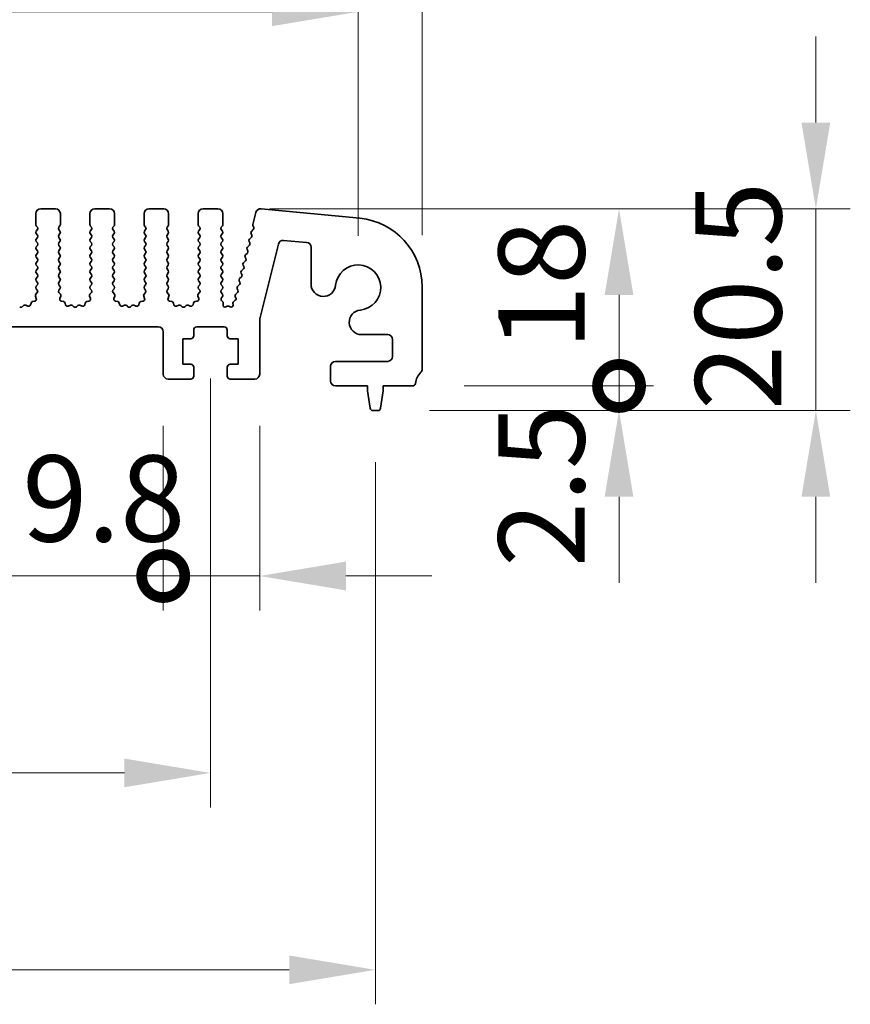
# Model space of a CAD drawing. Units: millimetres. Extents: x 51 to 7334, y 27 to 1433.
# Drawn here: x 4080 to 4164, y 444 to 544 of the extents above; entities that cross this region are included whole.
import ezdxf

# ---------------------------------------------------------------- set-up
doc = ezdxf.new("R2010")
doc.units = ezdxf.units.MM
doc.header["$LTSCALE"] = 3.5
doc.layers.get('Defpoints').update_dxf_attribs({"lineweight": 25})
doc.layers.add('Dimension (ISO)', color=7, linetype='Continuous', lineweight=18)
doc.layers.add('Visible (ISO)', color=7, linetype='Continuous', lineweight=35)
doc.styles.add('Note Text (TK)', font='MS PGothic.ttf')
doc.dimstyles.new('Default - Method 1b (TK)', dxfattribs={"dimscale": 3.5, "dimtxt": 2.5, "dimasz": 2.5, "dimexe": 1, "dimexo": 1.5, "dimgap": 1, "dimtad": 1, "dimtoh": 1, "dimrnd": 1e-08, "dimdsep": 46, "dimtxsty": 'Note Text (TK)', "dimcen": 0.09, "dimdle": 5, "dimclrd": 100, "dimclre": 100, "dimclrt": 7, "dimadec": 1, "dimazin": 1, "dimtfac": 1, "dimtmove": 0, "dimatfit": 3, "dimfxl": 1, "dimtolj": 1, "dimlwd": -1, "dimlwe": -1, "dimarcsym": 0})

# ---------------------------------------------------------------- blocks, each defined once
blk = doc.blocks.new('*D14')
at = {"layer": 'Defpoints', "color": 0}
for p in [(4114.258, 545.087), (3842.258, 517.087), (4114.258, 517.087)]:
    blk.add_point(p, dxfattribs=at)
at = {"layer": 'Dimension (ISO)', "color": 100}
for p, q in [((3842.258, 522.337), (3842.258, 548.587)), ((4114.258, 522.337), (4114.258, 548.587)), ((3851.008, 545.087), (4105.508, 545.087))]:
    blk.add_line(p, q, dxfattribs=at)
for points in [[(3851.008, 546.545), (3851.008, 543.629), (3842.258, 545.087)], [(4105.508, 546.545), (4105.508, 543.629), (4114.258, 545.087)]]:
    blk.add_solid(points, dxfattribs=at)
at = {"layer": 'Dimension (ISO)', "color": 7, "insert": (3969.359, 552.962), "char_height": 8.75, "attachment_point": 4, "style": 'Note Text (TK)'}
blk.add_mtext('\\A1;272', dxfattribs=at)
blk = doc.blocks.new('*D15')
at = {"layer": 'Defpoints', "color": 0}
for p in [(4120.758, 565.087), (3835.758, 517.148), (4120.758, 517.148)]:
    blk.add_point(p, dxfattribs=at)
at = {"layer": 'Dimension (ISO)', "color": 100}
for p, q in [((3835.758, 522.398), (3835.758, 568.587)), ((4120.758, 522.398), (4120.758, 568.587)), ((3844.508, 565.087), (4112.008, 565.087))]:
    blk.add_line(p, q, dxfattribs=at)
for points in [[(3844.508, 566.545), (3844.508, 563.629), (3835.758, 565.087)], [(4112.008, 566.545), (4112.008, 563.629), (4120.758, 565.087)]]:
    blk.add_solid(points, dxfattribs=at)
at = {"layer": 'Dimension (ISO)', "color": 7, "insert": (3969.359, 572.962), "char_height": 8.75, "attachment_point": 4, "style": 'Note Text (TK)'}
blk.add_mtext('\\A1;285', dxfattribs=at)
blk = doc.blocks.new('_DotSmall')
at = {"color": 0, "linetype": 'ByBlock', "const_width": 0.5}
blk.add_lwpolyline([(-0.0625, 0, 1), (0.0625, 0, 1)], format="xyb", close=True, dxfattribs=at)
blk = doc.blocks.new('*D16')
at = {"layer": 'Defpoints', "color": 0}
for p in [(4119.777, 507.087), (4140.762, 507.087), (4116.249, 504.587)]:
    blk.add_point(p, dxfattribs=at)
at = {"layer": 'Dimension (ISO)', "color": 100}
for p, q in [((4140.762, 507.087), (4140.762, 515.837)), ((4125.027, 507.087), (4144.262, 507.087)), ((4140.762, 504.587), (4140.762, 507.087)), ((4121.499, 504.587), (4144.262, 504.587)), ((4140.762, 495.837), (4140.762, 487.087))]:
    blk.add_line(p, q, dxfattribs=at)
blk.add_solid([(4139.304, 495.837), (4142.221, 495.837), (4140.762, 504.587)], dxfattribs=at)
at = {"layer": 'Dimension (ISO)', "color": 100, "xscale": 8.75, "yscale": 8.75, "zscale": 8.75, "rotation": 270}
blk.add_blockref('_DotSmall', (4140.762, 507.087), dxfattribs=at)
at = {"layer": 'Dimension (ISO)', "color": 7, "insert": (4132.883, 488.692), "char_height": 8.75, "attachment_point": 4, "rotation": 90, "style": 'Note Text (TK)'}
blk.add_mtext('\\A1;2.5', dxfattribs=at)
blk = doc.blocks.new('*D17')
at = {"layer": 'Defpoints', "color": 0}
for p in [(4100.008, 525.087), (4140.762, 525.087), (4119.777, 507.087)]:
    blk.add_point(p, dxfattribs=at)
at = {"layer": 'Dimension (ISO)', "color": 100}
for p, q in [((4105.258, 525.087), (4144.262, 525.087)), ((4140.762, 507.087), (4140.762, 516.337)), ((4125.027, 507.087), (4144.262, 507.087))]:
    blk.add_line(p, q, dxfattribs=at)
blk.add_solid([(4139.304, 516.337), (4142.221, 516.337), (4140.762, 525.087)], dxfattribs=at)
at = {"layer": 'Dimension (ISO)', "color": 100, "xscale": 8.75, "yscale": 8.75, "zscale": 8.75, "rotation": 270}
blk.add_blockref('_DotSmall', (4140.762, 507.087), dxfattribs=at)
at = {"layer": 'Dimension (ISO)', "color": 7, "insert": (4132.887, 510.723), "char_height": 8.75, "attachment_point": 4, "rotation": 90, "style": 'Note Text (TK)'}
blk.add_mtext('\\A1;18', dxfattribs=at)
blk = doc.blocks.new('*D18')
at = {"layer": 'Defpoints', "color": 0}
for p in [(4100.008, 525.087), (4116.249, 504.587), (4160.758, 504.587)]:
    blk.add_point(p, dxfattribs=at)
at = {"layer": 'Dimension (ISO)', "color": 100}
for p, q in [((4160.758, 533.837), (4160.758, 542.587)), ((4105.258, 525.087), (4164.258, 525.087)), ((4160.758, 525.087), (4160.758, 504.587)), ((4121.499, 504.587), (4164.258, 504.587)), ((4160.758, 495.837), (4160.758, 487.087))]:
    blk.add_line(p, q, dxfattribs=at)
for points in [[(4159.3, 533.837), (4162.216, 533.837), (4160.758, 525.087)], [(4159.3, 495.837), (4162.216, 495.837), (4160.758, 504.587)]]:
    blk.add_solid(points, dxfattribs=at)
at = {"layer": 'Dimension (ISO)', "color": 7, "insert": (4152.883, 504.645), "char_height": 8.75, "attachment_point": 4, "rotation": 90, "style": 'Note Text (TK)'}
blk.add_mtext('\\A1;20.5', dxfattribs=at)
blk = doc.blocks.new('*D20')
at = {"layer": 'Defpoints', "color": 0}
for p in [(3862.058, 508.287), (4094.458, 508.287), (4094.458, 487.787)]:
    blk.add_point(p, dxfattribs=at)
at = {"layer": 'Dimension (ISO)', "color": 100}
for p, q in [((3862.058, 503.037), (3862.058, 484.287)), ((4094.458, 503.037), (4094.458, 484.287)), ((3862.058, 487.787), (4094.458, 487.787))]:
    blk.add_line(p, q, dxfattribs=at)
at = {"layer": 'Dimension (ISO)', "color": 100, "xscale": 8.75, "yscale": 8.75, "zscale": 8.75, "rotation": 180}
blk.add_blockref('_DotSmall', (3862.058, 487.787), dxfattribs=at)
at = {"layer": 'Dimension (ISO)', "color": 100, "xscale": 8.75, "yscale": 8.75, "zscale": 8.75}
blk.add_blockref('_DotSmall', (4094.458, 487.787), dxfattribs=at)
at = {"layer": 'Dimension (ISO)', "color": 7, "insert": (3964.79, 495.662), "char_height": 8.75, "attachment_point": 4, "style": 'Note Text (TK)'}
blk.add_mtext('\\A1;232.4', dxfattribs=at)
blk = doc.blocks.new('*D21')
at = {"layer": 'Defpoints', "color": 0}
for p in [(4094.458, 508.287), (4104.258, 508.287), (4104.258, 487.787)]:
    blk.add_point(p, dxfattribs=at)
at = {"layer": 'Dimension (ISO)', "color": 100}
for p, q in [((4094.458, 503.037), (4094.458, 484.287)), ((4104.258, 503.037), (4104.258, 484.287)), ((4094.458, 487.787), (4085.708, 487.787)), ((4094.458, 487.787), (4104.258, 487.787)), ((4113.008, 487.787), (4121.758, 487.787))]:
    blk.add_line(p, q, dxfattribs=at)
blk.add_solid([(4113.008, 489.245), (4113.008, 486.329), (4104.258, 487.787)], dxfattribs=at)
at = {"layer": 'Dimension (ISO)', "color": 100, "xscale": 8.75, "yscale": 8.75, "zscale": 8.75}
blk.add_blockref('_DotSmall', (4094.458, 487.787), dxfattribs=at)
at = {"layer": 'Dimension (ISO)', "color": 7, "insert": (4080.136, 495.662), "char_height": 8.75, "attachment_point": 4, "style": 'Note Text (TK)'}
blk.add_mtext('\\A1;9.8', dxfattribs=at)
blk = doc.blocks.new('*D22')
at = {"layer": 'Defpoints', "color": 0}
for p in [(3857.258, 513.087), (4099.258, 513.087), (4099.258, 467.787)]:
    blk.add_point(p, dxfattribs=at)
at = {"layer": 'Dimension (ISO)', "color": 100}
for p, q in [((3857.258, 507.837), (3857.258, 464.287)), ((4099.258, 507.837), (4099.258, 464.287)), ((3866.008, 467.787), (4090.508, 467.787))]:
    blk.add_line(p, q, dxfattribs=at)
for points in [[(3866.008, 469.245), (3866.008, 466.329), (3857.258, 467.787)], [(4090.508, 469.245), (4090.508, 466.329), (4099.258, 467.787)]]:
    blk.add_solid(points, dxfattribs=at)
at = {"layer": 'Dimension (ISO)', "color": 7, "insert": (3969.359, 475.662), "char_height": 8.75, "attachment_point": 4, "style": 'Note Text (TK)'}
blk.add_mtext('\\A1;242', dxfattribs=at)
blk = doc.blocks.new('*D23')
at = {"layer": 'Defpoints', "color": 0}
for p in [(3840.508, 504.587), (4116.008, 504.587), (4116.008, 447.787)]:
    blk.add_point(p, dxfattribs=at)
at = {"layer": 'Dimension (ISO)', "color": 100}
for p, q in [((3840.508, 499.337), (3840.508, 444.287)), ((4116.008, 499.337), (4116.008, 444.287)), ((3849.258, 447.787), (4107.258, 447.787))]:
    blk.add_line(p, q, dxfattribs=at)
for points in [[(3849.258, 449.245), (3849.258, 446.329), (3840.508, 447.787)], [(4107.258, 449.245), (4107.258, 446.329), (4116.008, 447.787)]]:
    blk.add_solid(points, dxfattribs=at)
at = {"layer": 'Dimension (ISO)', "color": 7, "insert": (3964.884, 455.662), "char_height": 8.75, "attachment_point": 4, "style": 'Note Text (TK)'}
blk.add_mtext('\\A1;275.5', dxfattribs=at)

msp = doc.modelspace()

# ---------------------------------------------------------------- linework, layer by layer
at = {"layer": 'Visible (ISO)'}
for p, q in [((4083.5078, 525.0869), (4082.0078, 525.0869)), ((4089.0078, 525.0869), (4087.5078, 525.0869)), ((4094.5078, 525.0869), (4093.0078, 525.0869)), ((4100.0078, 525.0869), (4098.5078, 525.0869)), ((4114.4288, 524.1161), (4104.3909, 525.0827)), ((4081.5078, 524.5869), (4081.5078, 523.4869)), ((4084.0078, 523.4869), (4084.0078, 524.5869)), ((4087.0078, 524.5869), (4087.0078, 523.4869)), ((4089.5078, 523.4869), (4089.5078, 524.5869)), ((4092.5078, 524.5869), (4092.5078, 523.4869)), ((4095.0078, 523.4869), (4095.0078, 524.5869)), ((4098.0078, 524.5869), (4098.0078, 523.4869)), ((4100.5078, 523.4869), (4100.5078, 524.5869)), ((4103.8627, 524.707), (4103.5595, 523.4941)), ((4081.5478, 523.3669), (4081.6678, 523.2069)), ((4083.8478, 523.2069), (4083.9678, 523.3669)), ((4087.0478, 523.3669), (4087.1678, 523.2069)), ((4089.3478, 523.2069), (4089.4678, 523.3669)), ((4092.5478, 523.3669), (4092.6678, 523.2069)), ((4094.8478, 523.2069), (4094.9678, 523.3669)), ((4098.0478, 523.3669), (4098.1678, 523.2069)), ((4100.3478, 523.2069), (4100.4678, 523.3669)), ((4103.5763, 523.3528), (4103.6464, 523.2187)), ((4081.6678, 522.9669), (4081.5478, 522.8069)), ((4081.5478, 522.5669), (4081.6678, 522.4069)), ((4081.6678, 522.1669), (4081.5478, 522.0069)), ((4083.9678, 522.8069), (4083.8478, 522.9669)), ((4083.8478, 522.4069), (4083.9678, 522.5669)), ((4083.9678, 522.0069), (4083.8478, 522.1669)), ((4087.1678, 522.9669), (4087.0478, 522.8069)), ((4087.0478, 522.5669), (4087.1678, 522.4069)), ((4087.1678, 522.1669), (4087.0478, 522.0069)), ((4089.4678, 522.8069), (4089.3478, 522.9669)), ((4089.3478, 522.4069), (4089.4678, 522.5669)), ((4089.4678, 522.0069), (4089.3478, 522.1669)), ((4092.6678, 522.9669), (4092.5478, 522.8069)), ((4092.5478, 522.5669), (4092.6678, 522.4069)), ((4092.6678, 522.1669), (4092.5478, 522.0069)), ((4094.9678, 522.8069), (4094.8478, 522.9669)), ((4094.8478, 522.4069), (4094.9678, 522.5669)), ((4094.9678, 522.0069), (4094.8478, 522.1669)), ((4098.1678, 522.9669), (4098.0478, 522.8069)), ((4098.0478, 522.5669), (4098.1678, 522.4069)), ((4098.1678, 522.1669), (4098.0478, 522.0069)), ((4100.4678, 522.8069), (4100.3478, 522.9669)), ((4100.3478, 522.4069), (4100.4678, 522.5669)), ((4100.4678, 522.0069), (4100.3478, 522.1669)), ((4103.409, 522.183), (4103.2125, 521.9909)), ((4103.375, 522.5551), (4103.4464, 522.4187)), ((4103.609, 522.983), (4103.4125, 522.7909)), ((4081.5478, 521.7669), (4081.6678, 521.6069)), ((4081.6678, 521.3669), (4081.5478, 521.2069)), ((4083.8478, 521.6069), (4083.9678, 521.7669)), ((4083.9678, 521.2069), (4083.8478, 521.3669)), ((4087.0478, 521.7669), (4087.1678, 521.6069)), ((4087.1678, 521.3669), (4087.0478, 521.2069)), ((4089.3478, 521.6069), (4089.4678, 521.7669)), ((4089.4678, 521.2069), (4089.3478, 521.3669)), ((4092.5478, 521.7669), (4092.6678, 521.6069)), ((4092.6678, 521.3669), (4092.5478, 521.2069)), ((4094.8478, 521.6069), (4094.9678, 521.7669)), ((4094.9678, 521.2069), (4094.8478, 521.3669)), ((4098.0478, 521.7669), (4098.1678, 521.6069)), ((4098.1678, 521.3669), (4098.0478, 521.2069)), ((4100.3478, 521.6069), (4100.4678, 521.7669)), ((4100.4678, 521.2069), (4100.3478, 521.3669)), ((4103.209, 521.383), (4103.0124, 521.1909)), ((4103.175, 521.7551), (4103.2464, 521.6187)), ((4104.2578, 513.919), (4106.1518, 521.4941)), ((4106.6804, 521.8709), (4109.0185, 521.6663)), ((4109.4749, 521.1682), (4109.4749, 517.4344)), ((4081.5478, 520.9669), (4081.6678, 520.8069)), ((4081.6678, 520.5669), (4081.5478, 520.4069)), ((4081.5478, 520.1669), (4081.6678, 520.0069)), ((4083.8478, 520.8069), (4083.9678, 520.9669)), ((4083.9678, 520.4069), (4083.8478, 520.5669)), ((4083.8478, 520.0069), (4083.9678, 520.1669)), ((4087.0478, 520.9669), (4087.1678, 520.8069)), ((4087.1678, 520.5669), (4087.0478, 520.4069)), ((4087.0478, 520.1669), (4087.1678, 520.0069)), ((4089.3478, 520.8069), (4089.4678, 520.9669)), ((4089.4678, 520.4069), (4089.3478, 520.5669)), ((4089.3478, 520.0069), (4089.4678, 520.1669)), ((4092.5478, 520.9669), (4092.6678, 520.8069)), ((4092.6678, 520.5669), (4092.5478, 520.4069)), ((4092.5478, 520.1669), (4092.6678, 520.0069)), ((4094.8478, 520.8069), (4094.9678, 520.9669)), ((4094.9678, 520.4069), (4094.8478, 520.5669)), ((4094.8478, 520.0069), (4094.9678, 520.1669)), ((4098.0478, 520.9669), (4098.1678, 520.8069)), ((4098.1678, 520.5669), (4098.0478, 520.4069)), ((4098.0478, 520.1669), (4098.1678, 520.0069)), ((4100.3478, 520.8069), (4100.4678, 520.9669)), ((4100.4678, 520.4069), (4100.3478, 520.5669)), ((4100.3478, 520.0069), (4100.4678, 520.1669)), ((4102.775, 520.1551), (4102.8464, 520.0187)), ((4103.009, 520.583), (4102.8124, 520.3909)), ((4102.975, 520.9551), (4103.0464, 520.8187)), ((4081.6678, 519.7669), (4081.5478, 519.6069)), ((4081.5478, 519.3669), (4081.6678, 519.2069)), ((4083.9678, 519.6069), (4083.8478, 519.7669)), ((4083.8478, 519.2069), (4083.9678, 519.3669)), ((4087.1678, 519.7669), (4087.0478, 519.6069)), ((4087.0478, 519.3669), (4087.1678, 519.2069)), ((4089.4678, 519.6069), (4089.3478, 519.7669)), ((4089.3478, 519.2069), (4089.4678, 519.3669)), ((4092.6678, 519.7669), (4092.5478, 519.6069)), ((4092.5478, 519.3669), (4092.6678, 519.2069)), ((4094.9678, 519.6069), (4094.8478, 519.7669)), ((4094.8478, 519.2069), (4094.9678, 519.3669)), ((4098.1678, 519.7669), (4098.0478, 519.6069)), ((4098.0478, 519.3669), (4098.1678, 519.2069)), ((4100.4678, 519.6069), (4100.3478, 519.7669)), ((4100.3478, 519.2069), (4100.4678, 519.3669)), ((4102.575, 519.3551), (4102.6463, 519.2187)), ((4102.8089, 519.783), (4102.6124, 519.5909)), ((4081.6678, 518.9669), (4081.5478, 518.8069)), ((4081.5478, 518.5669), (4081.6678, 518.4069)), ((4081.6678, 518.1669), (4081.5478, 518.0069)), ((4083.9678, 518.8069), (4083.8478, 518.9669)), ((4083.8478, 518.4069), (4083.9678, 518.5669)), ((4083.9678, 518.0069), (4083.8478, 518.1669)), ((4087.1678, 518.9669), (4087.0478, 518.8069)), ((4087.0478, 518.5669), (4087.1678, 518.4069)), ((4087.1678, 518.1669), (4087.0478, 518.0069)), ((4089.4678, 518.8069), (4089.3478, 518.9669)), ((4089.3478, 518.4069), (4089.4678, 518.5669)), ((4089.4678, 518.0069), (4089.3478, 518.1669)), ((4092.6678, 518.9669), (4092.5478, 518.8069)), ((4092.5478, 518.5669), (4092.6678, 518.4069)), ((4092.6678, 518.1669), (4092.5478, 518.0069)), ((4094.9678, 518.8069), (4094.8478, 518.9669)), ((4094.8478, 518.4069), (4094.9678, 518.5669)), ((4094.9678, 518.0069), (4094.8478, 518.1669)), ((4098.1678, 518.9669), (4098.0478, 518.8069)), ((4098.0478, 518.5669), (4098.1678, 518.4069)), ((4098.1678, 518.1669), (4098.0478, 518.0069)), ((4100.4678, 518.8069), (4100.3478, 518.9669)), ((4100.3478, 518.4069), (4100.4678, 518.5669)), ((4100.4678, 518.0069), (4100.3478, 518.1669)), ((4102.4089, 518.183), (4102.2124, 517.9909)), ((4102.375, 518.5551), (4102.4463, 518.4187)), ((4102.6089, 518.983), (4102.4124, 518.7909)), ((4081.5478, 517.7669), (4081.6678, 517.6069)), ((4081.6678, 517.3669), (4081.5478, 517.2069)), ((4083.8478, 517.6069), (4083.9678, 517.7669)), ((4083.9678, 517.2069), (4083.8478, 517.3669)), ((4087.0478, 517.7669), (4087.1678, 517.6069)), ((4087.1678, 517.3669), (4087.0478, 517.2069)), ((4089.3478, 517.6069), (4089.4678, 517.7669)), ((4089.4678, 517.2069), (4089.3478, 517.3669)), ((4092.5478, 517.7669), (4092.6678, 517.6069)), ((4092.6678, 517.3669), (4092.5478, 517.2069)), ((4094.8478, 517.6069), (4094.9678, 517.7669)), ((4094.9678, 517.2069), (4094.8478, 517.3669)), ((4098.0478, 517.7669), (4098.1678, 517.6069)), ((4098.1678, 517.3669), (4098.0478, 517.2069)), ((4100.3478, 517.6069), (4100.4678, 517.7669)), ((4100.4678, 517.2069), (4100.3478, 517.3669)), ((4102.2089, 517.383), (4102.0123, 517.1909)), ((4102.1749, 517.7551), (4102.2463, 517.6187)), ((4120.7578, 508.8219), (4120.7578, 517.1483)), ((4081.4769, 516.1945), (4081.5631, 515.9671)), ((4081.6552, 516.5653), (4081.511, 516.3944)), ((4081.5478, 516.9669), (4081.6623, 516.8143)), ((4083.8533, 516.8143), (4083.9678, 516.9669)), ((4084.0047, 516.3944), (4083.8605, 516.5653)), ((4083.9526, 515.9671), (4084.0388, 516.1945)), ((4086.9769, 516.1945), (4087.0631, 515.9671)), ((4087.1552, 516.5653), (4087.011, 516.3944)), ((4087.0478, 516.9669), (4087.1623, 516.8143)), ((4089.3533, 516.8143), (4089.4678, 516.9669)), ((4089.5047, 516.3944), (4089.3605, 516.5653)), ((4089.4526, 515.9671), (4089.5388, 516.1945)), ((4092.4769, 516.1945), (4092.5631, 515.9671)), ((4092.6552, 516.5653), (4092.511, 516.3944)), ((4092.5478, 516.9669), (4092.6623, 516.8143)), ((4094.8533, 516.8143), (4094.9678, 516.9669)), ((4095.0047, 516.3944), (4094.8605, 516.5653)), ((4094.9526, 515.9671), (4095.0388, 516.1945)), ((4097.9769, 516.1945), (4098.0631, 515.9671)), ((4098.1552, 516.5653), (4098.011, 516.3944)), ((4098.0478, 516.9669), (4098.1623, 516.8143)), ((4100.3478, 516.8069), (4100.4678, 516.9669)), ((4100.4678, 516.4069), (4100.3478, 516.5669)), ((4100.3661, 516.0313), (4100.4678, 516.1669)), ((4101.7749, 516.1551), (4101.8365, 516.0374)), ((4102.0089, 516.583), (4101.8123, 516.3909)), ((4101.9749, 516.9551), (4102.0463, 516.8187)), ((4080.272, 515.2555), (4080.1416, 515.1382)), ((4080.7065, 515.1925), (4080.4866, 515.2897)), ((4081.0244, 515.5102), (4080.982, 515.3297)), ((4081.409, 515.6989), (4081.1862, 515.6618)), ((4084.3294, 515.6618), (4084.1067, 515.6989)), ((4084.5337, 515.3297), (4084.4912, 515.5102)), ((4085.0291, 515.2897), (4084.8092, 515.1925)), ((4085.3741, 515.1382), (4085.2437, 515.2555)), ((4085.772, 515.2555), (4085.6416, 515.1382)), ((4086.2065, 515.1925), (4085.9866, 515.2897)), ((4086.5244, 515.5102), (4086.482, 515.3297)), ((4086.909, 515.6989), (4086.6862, 515.6618)), ((4089.8294, 515.6618), (4089.6067, 515.6989)), ((4090.0337, 515.3297), (4089.9912, 515.5102)), ((4090.5291, 515.2897), (4090.3092, 515.1925)), ((4090.8741, 515.1382), (4090.7437, 515.2555)), ((4091.272, 515.2555), (4091.1416, 515.1382)), ((4091.7065, 515.1925), (4091.4866, 515.2897)), ((4092.0244, 515.5102), (4091.982, 515.3297)), ((4092.409, 515.6989), (4092.1862, 515.6618)), ((4095.3294, 515.6618), (4095.1067, 515.6989)), ((4095.5337, 515.3297), (4095.4912, 515.5102)), ((4096.0291, 515.2897), (4095.8092, 515.1925)), ((4096.3741, 515.1382), (4096.2437, 515.2555)), ((4096.772, 515.2555), (4096.6416, 515.1382)), ((4097.2065, 515.1925), (4096.9866, 515.2897)), ((4097.5244, 515.5102), (4097.482, 515.3297)), ((4097.909, 515.6989), (4097.6862, 515.6618)), ((4100.4855, 515.6765), (4100.3903, 515.7644)), ((4100.5301, 515.3058), (4100.5489, 515.5114)), ((4100.9527, 515.1747), (4100.8176, 515.1082)), ((4101.2656, 515.112), (4101.1249, 515.1769)), ((4101.5396, 515.4945), (4101.5491, 515.3035)), ((4101.7795, 515.7849), (4101.6192, 515.6643)), ((3862.5578, 513.0869), (4093.9578, 513.0869)), ((4097.8578, 513.0869), (4100.6578, 513.0869)), ((4104.2578, 508.2869), (4104.2578, 513.919)), ((4094.4578, 512.5869), (4094.4578, 508.2869)), ((4097.5578, 512.1869), (4097.5578, 512.7869)), ((4100.9578, 512.7869), (4100.9578, 512.1869)), ((4114.6053, 512.304), (4117.2578, 512.304)), ((4096.4578, 509.2869), (4096.4578, 511.8869)), ((4096.4578, 511.8869), (4097.2578, 511.8869)), ((4101.2578, 511.8869), (4102.0578, 511.8869)), ((4102.0578, 511.8869), (4102.0578, 509.2869)), ((4117.7578, 511.804), (4117.7578, 510.0869)), ((4097.2578, 509.2869), (4096.4578, 509.2869)), ((4102.0578, 509.2869), (4101.2578, 509.2869)), ((4111.4578, 509.0869), (4111.4578, 507.5869)), ((4117.2578, 509.5869), (4111.9578, 509.5869)), ((4097.5578, 508.0869), (4097.5578, 508.9869)), ((4100.9578, 508.9869), (4100.9578, 508.0869)), ((4094.9578, 507.7869), (4097.2578, 507.7869)), ((4101.2578, 507.7869), (4103.7578, 507.7869)), ((4111.9578, 507.0869), (4115.2078, 507.0869)), ((4115.2078, 507.0869), (4115.2078, 506.5869)), ((4116.8078, 506.5869), (4116.8078, 507.0869)), ((4116.8078, 507.0869), (4119.7775, 507.0869)), ((4115.2078, 506.5869), (4115.4695, 504.8424)), ((4116.5462, 504.8424), (4116.8078, 506.5869)), ((4115.7662, 504.5869), (4116.2495, 504.5869))]:
    msp.add_line(p, q, dxfattribs=at)
for centre, radius, start, end in [((4082.0078, 524.5869), 0.5, 90, 180), ((4083.5078, 524.5869), 0.5, 0, 90), ((4087.5078, 524.5869), 0.5, 90, 180), ((4089.0078, 524.5869), 0.5, 0, 90), ((4093.0078, 524.5869), 0.5, 90, 180), ((4094.5078, 524.5869), 0.5, 0, 90), ((4098.5078, 524.5869), 0.5, 90, 180), ((4100.0078, 524.5869), 0.5, 0, 90), ((4104.347, 524.5853), 0.4993, 84.953365, 165.898376), ((4113.7578, 517.1483), 7, 0, 84.499589), ((4081.7078, 523.4869), 0.2, 180, 216.869898), ((4081.5078, 523.0869), 0.2, 323.130102, 36.869898), ((4084.0078, 523.0869), 0.2, 143.130102, 216.869898), ((4083.8078, 523.4869), 0.2, 323.130102, 0), ((4087.2078, 523.4869), 0.2, 180, 216.869898), ((4087.0078, 523.0869), 0.2, 323.130102, 36.869898), ((4089.5078, 523.0869), 0.2, 143.130102, 216.869898), ((4089.3078, 523.4869), 0.2, 323.130102, 0), ((4092.7078, 523.4869), 0.2, 180, 216.869898), ((4092.5078, 523.0869), 0.2, 323.130102, 36.869898), ((4095.0078, 523.0869), 0.2, 143.130102, 216.869898), ((4094.8078, 523.4869), 0.2, 323.130102, 0), ((4098.2078, 523.4869), 0.2, 180, 216.869898), ((4098.0078, 523.0869), 0.2, 323.130102, 36.869898), ((4100.5078, 523.0869), 0.2, 143.130102, 216.869898), ((4100.3078, 523.4869), 0.2, 323.130102, 0), ((4103.7535, 523.4455), 0.2, 165.9626, 207.612481), ((4103.4692, 523.126), 0.2, 314.345604, 27.612481), ((4081.7078, 522.6869), 0.2, 143.130102, 216.869898), ((4081.7078, 521.8869), 0.2, 143.130102, 216.869898), ((4081.5078, 522.2869), 0.2, 323.130102, 36.869898), ((4084.0078, 522.2869), 0.2, 143.130102, 216.869898), ((4083.8078, 522.6869), 0.2, 323.130102, 36.869898), ((4083.8078, 521.8869), 0.2, 323.130102, 36.869898), ((4087.2078, 522.6869), 0.2, 143.130102, 216.869898), ((4087.2078, 521.8869), 0.2, 143.130102, 216.869898), ((4087.0078, 522.2869), 0.2, 323.130102, 36.869898), ((4089.5078, 522.2869), 0.2, 143.130102, 216.869898), ((4089.3078, 522.6869), 0.2, 323.130102, 36.869898), ((4089.3078, 521.8869), 0.2, 323.130102, 36.869898), ((4092.7078, 522.6869), 0.2, 143.130102, 216.869898), ((4092.7078, 521.8869), 0.2, 143.130102, 216.869898), ((4092.5078, 522.2869), 0.2, 323.130102, 36.869898), ((4095.0078, 522.2869), 0.2, 143.130102, 216.869898), ((4094.8078, 522.6869), 0.2, 323.130102, 36.869898), ((4094.8078, 521.8869), 0.2, 323.130102, 36.869898), ((4098.2078, 522.6869), 0.2, 143.130102, 216.869898), ((4098.2078, 521.8869), 0.2, 143.130102, 216.869898), ((4098.0078, 522.2869), 0.2, 323.130102, 36.869898), ((4100.5078, 522.2869), 0.2, 143.130102, 216.869898), ((4100.3078, 522.6869), 0.2, 323.130102, 36.869898), ((4100.3078, 521.8869), 0.2, 323.130102, 36.869898), ((4103.5523, 522.6478), 0.2, 134.345604, 207.612481), ((4103.2692, 522.326), 0.2, 314.345604, 27.612481), ((4081.7078, 521.0869), 0.2, 143.130102, 216.869898), ((4081.5078, 521.4869), 0.2, 323.130102, 36.869898), ((4084.0078, 521.4869), 0.2, 143.130102, 216.869898), ((4083.8078, 521.0869), 0.2, 323.130102, 36.869898), ((4087.2078, 521.0869), 0.2, 143.130102, 216.869898), ((4087.0078, 521.4869), 0.2, 323.130102, 36.869898), ((4089.5078, 521.4869), 0.2, 143.130102, 216.869898), ((4089.3078, 521.0869), 0.2, 323.130102, 36.869898), ((4092.7078, 521.0869), 0.2, 143.130102, 216.869898), ((4092.5078, 521.4869), 0.2, 323.130102, 36.869898), ((4095.0078, 521.4869), 0.2, 143.130102, 216.869898), ((4094.8078, 521.0869), 0.2, 323.130102, 36.869898), ((4098.2078, 521.0869), 0.2, 143.130102, 216.869898), ((4098.0078, 521.4869), 0.2, 323.130102, 36.869898), ((4100.5078, 521.4869), 0.2, 143.130102, 216.869898), ((4100.3078, 521.0869), 0.2, 323.130102, 36.869898), ((4103.1522, 521.0478), 0.2, 134.345604, 207.612481), ((4103.3522, 521.8478), 0.2, 134.345604, 207.612481), ((4103.0692, 521.526), 0.2, 314.345604, 27.612481), ((4106.6368, 521.3728), 0.5, 84.999589, 165.9626), ((4108.9749, 521.1682), 0.5, 0, 84.999589), ((4081.7078, 520.2869), 0.2, 143.130102, 216.869898), ((4081.5078, 520.6869), 0.2, 323.130102, 36.869898), ((4081.5078, 519.8869), 0.2, 323.130102, 36.869898), ((4084.0078, 520.6869), 0.2, 143.130102, 216.869898), ((4084.0078, 519.8869), 0.2, 143.130102, 216.869898), ((4083.8078, 520.2869), 0.2, 323.130102, 36.869898), ((4087.2078, 520.2869), 0.2, 143.130102, 216.869898), ((4087.0078, 520.6869), 0.2, 323.130102, 36.869898), ((4087.0078, 519.8869), 0.2, 323.130102, 36.869898), ((4089.5078, 520.6869), 0.2, 143.130102, 216.869898), ((4089.5078, 519.8869), 0.2, 143.130102, 216.869898), ((4089.3078, 520.2869), 0.2, 323.130102, 36.869898), ((4092.7078, 520.2869), 0.2, 143.130102, 216.869898), ((4092.5078, 520.6869), 0.2, 323.130102, 36.869898), ((4092.5078, 519.8869), 0.2, 323.130102, 36.869898), ((4095.0078, 520.6869), 0.2, 143.130102, 216.869898), ((4095.0078, 519.8869), 0.2, 143.130102, 216.869898), ((4094.8078, 520.2869), 0.2, 323.130102, 36.869898), ((4098.2078, 520.2869), 0.2, 143.130102, 216.869898), ((4098.0078, 520.6869), 0.2, 323.130102, 36.869898), ((4098.0078, 519.8869), 0.2, 323.130102, 36.869898), ((4100.5078, 520.6869), 0.2, 143.130102, 216.869898), ((4100.5078, 519.8869), 0.2, 143.130102, 216.869898), ((4100.3078, 520.2869), 0.2, 323.130102, 36.869898), ((4102.9522, 520.2478), 0.2, 134.345604, 207.612481), ((4102.6691, 519.926), 0.2, 314.345604, 27.612481), ((4102.8692, 520.726), 0.2, 314.345604, 27.612481), ((4081.7078, 519.4869), 0.2, 143.130102, 216.869898), ((4081.5078, 519.0869), 0.2, 323.130102, 36.869898), ((4084.0078, 519.0869), 0.2, 143.130102, 216.869898), ((4083.8078, 519.4869), 0.2, 323.130102, 36.869898), ((4087.2078, 519.4869), 0.2, 143.130102, 216.869898), ((4087.0078, 519.0869), 0.2, 323.130102, 36.869898), ((4089.5078, 519.0869), 0.2, 143.130102, 216.869898), ((4089.3078, 519.4869), 0.2, 323.130102, 36.869898), ((4092.7078, 519.4869), 0.2, 143.130102, 216.869898), ((4092.5078, 519.0869), 0.2, 323.130102, 36.869898), ((4095.0078, 519.0869), 0.2, 143.130102, 216.869898), ((4094.8078, 519.4869), 0.2, 323.130102, 36.869898), ((4098.2078, 519.4869), 0.2, 143.130102, 216.869898), ((4098.0078, 519.0869), 0.2, 323.130102, 36.869898), ((4100.5078, 519.0869), 0.2, 143.130102, 216.869898), ((4100.3078, 519.4869), 0.2, 323.130102, 36.869898), ((4102.7522, 519.4478), 0.2, 134.345604, 207.612481), ((4102.4691, 519.126), 0.2, 314.345604, 27.612481), ((4114.2578, 517.0869), 2.3, 275.61659, 174.38341), ((4081.7078, 518.6869), 0.2, 143.130102, 216.869898), ((4081.7078, 517.8869), 0.2, 143.130102, 216.869898), ((4081.5078, 518.2869), 0.2, 323.130102, 36.869898), ((4084.0078, 518.2869), 0.2, 143.130102, 216.869898), ((4083.8078, 518.6869), 0.2, 323.130102, 36.869898), ((4083.8078, 517.8869), 0.2, 323.130102, 36.869898), ((4087.2078, 518.6869), 0.2, 143.130102, 216.869898), ((4087.2078, 517.8869), 0.2, 143.130102, 216.869898), ((4087.0078, 518.2869), 0.2, 323.130102, 36.869898), ((4089.5078, 518.2869), 0.2, 143.130102, 216.869898), ((4089.3078, 518.6869), 0.2, 323.130102, 36.869898), ((4089.3078, 517.8869), 0.2, 323.130102, 36.869898), ((4092.7078, 518.6869), 0.2, 143.130102, 216.869898), ((4092.7078, 517.8869), 0.2, 143.130102, 216.869898), ((4092.5078, 518.2869), 0.2, 323.130102, 36.869898), ((4095.0078, 518.2869), 0.2, 143.130102, 216.869898), ((4094.8078, 518.6869), 0.2, 323.130102, 36.869898), ((4094.8078, 517.8869), 0.2, 323.130102, 36.869898), ((4098.2078, 518.6869), 0.2, 143.130102, 216.869898), ((4098.2078, 517.8869), 0.2, 143.130102, 216.869898), ((4098.0078, 518.2869), 0.2, 323.130102, 36.869898), ((4100.5078, 518.2869), 0.2, 143.130102, 216.869898), ((4100.3078, 518.6869), 0.2, 323.130102, 36.869898), ((4100.3078, 517.8869), 0.2, 323.130102, 36.869898), ((4102.5522, 518.6478), 0.2, 134.345604, 207.612481), ((4102.2691, 518.326), 0.2, 314.345604, 27.612481), ((4081.7078, 517.0869), 0.2, 143.130102, 216.869898), ((4081.5078, 517.4869), 0.2, 323.130102, 36.869898), ((4084.0078, 517.4869), 0.2, 143.130102, 216.869898), ((4083.8078, 517.0869), 0.2, 323.130102, 36.869898), ((4087.2078, 517.0869), 0.2, 143.130102, 216.869898), ((4087.0078, 517.4869), 0.2, 323.130102, 36.869898), ((4089.5078, 517.4869), 0.2, 143.130102, 216.869898), ((4089.3078, 517.0869), 0.2, 323.130102, 36.869898), ((4092.7078, 517.0869), 0.2, 143.130102, 216.869898), ((4092.5078, 517.4869), 0.2, 323.130102, 36.869898), ((4095.0078, 517.4869), 0.2, 143.130102, 216.869898), ((4094.8078, 517.0869), 0.2, 323.130102, 36.869898), ((4098.2078, 517.0869), 0.2, 143.130102, 216.869898), ((4098.0078, 517.4869), 0.2, 323.130102, 36.869898), ((4100.5078, 517.4869), 0.2, 143.130102, 216.869898), ((4100.3078, 517.0869), 0.2, 323.130102, 36.869898), ((4102.1521, 517.0478), 0.2, 134.345604, 207.612481), ((4102.3522, 517.8478), 0.2, 134.345604, 207.612481), ((4102.0691, 517.526), 0.2, 314.345604, 27.612481), ((4110.7249, 517.4344), 1.25, 180, 354.383409), ((4081.6638, 516.2654), 0.2, 139.84004, 200.777889), ((4081.5023, 516.6943), 0.2, 319.84004, 36.869898), ((4084.0133, 516.6943), 0.2, 143.130102, 220.159966), ((4083.8518, 516.2654), 0.2, 339.222082, 40.159966), ((4087.1638, 516.2654), 0.2, 139.84004, 200.777889), ((4087.0023, 516.6943), 0.2, 319.84004, 36.869898), ((4089.5133, 516.6943), 0.2, 143.130102, 220.159966), ((4089.3518, 516.2654), 0.2, 339.222082, 40.159966), ((4092.6638, 516.2654), 0.2, 139.84004, 200.777889), ((4092.5023, 516.6943), 0.2, 319.84004, 36.869898), ((4095.0133, 516.6943), 0.2, 143.130102, 220.159966), ((4094.8518, 516.2654), 0.2, 339.222082, 40.159966), ((4098.1638, 516.2654), 0.2, 139.84004, 200.777889), ((4098.0023, 516.6943), 0.2, 319.84004, 36.869898), ((4100.5078, 516.6869), 0.2, 143.130102, 216.869898), ((4100.5261, 515.9113), 0.2, 143.130102, 227.245202), ((4100.3078, 516.2869), 0.2, 323.130102, 36.869898), ((4101.9521, 516.2478), 0.2, 134.345604, 207.612481), ((4101.6593, 515.9447), 0.2, 306.946348, 27.612481), ((4101.8691, 516.726), 0.2, 314.345604, 27.612481), ((4080.0078, 515.2869), 0.2, 228.034351, 311.965675), ((4080.4057, 515.1068), 0.2, 66.155386, 131.965675), ((4080.7873, 515.3754), 0.2, 246.155386, 346.777572), ((4081.2191, 515.4645), 0.2, 99.463799, 166.777572), ((4081.3761, 515.8962), 0.2, 279.463799, 20.777889), ((4084.1396, 515.8962), 0.2, 159.222082, 260.536221), ((4084.2965, 515.4645), 0.2, 13.222406, 80.536221), ((4084.7284, 515.3754), 0.2, 193.222406, 293.844616), ((4085.11, 515.1068), 0.2, 48.034351, 113.844616), ((4085.5078, 515.2869), 0.2, 228.034351, 311.965675), ((4085.9057, 515.1068), 0.2, 66.155386, 131.965675), ((4086.2873, 515.3754), 0.2, 246.155386, 346.777572), ((4086.7191, 515.4645), 0.2, 99.463799, 166.777572), ((4086.8761, 515.8962), 0.2, 279.463799, 20.777889), ((4089.6396, 515.8962), 0.2, 159.222082, 260.536221), ((4089.7965, 515.4645), 0.2, 13.222406, 80.536221), ((4090.2284, 515.3754), 0.2, 193.222406, 293.844616), ((4090.61, 515.1068), 0.2, 48.034351, 113.844616), ((4091.0078, 515.2869), 0.2, 228.034351, 311.965675), ((4091.4057, 515.1068), 0.2, 66.155386, 131.965675), ((4091.7873, 515.3754), 0.2, 246.155386, 346.777572), ((4092.2191, 515.4645), 0.2, 99.463799, 166.777572), ((4092.3761, 515.8962), 0.2, 279.463799, 20.777889), ((4095.1396, 515.8962), 0.2, 159.222082, 260.536221), ((4095.2965, 515.4645), 0.2, 13.222406, 80.536221), ((4095.7284, 515.3754), 0.2, 193.222406, 293.844616), ((4096.11, 515.1068), 0.2, 48.034351, 113.844616), ((4096.5078, 515.2869), 0.2, 228.034351, 311.965675), ((4096.9057, 515.1068), 0.2, 66.155386, 131.965675), ((4097.2873, 515.3754), 0.2, 246.155386, 346.777572), ((4097.7191, 515.4645), 0.2, 99.463799, 166.777572), ((4097.8761, 515.8962), 0.2, 279.463799, 20.777889), ((4100.3497, 515.5296), 0.2, 354.775176, 47.245202), ((4100.7292, 515.2876), 0.2, 174.775176, 296.237428), ((4101.0411, 514.9953), 0.2, 65.226855, 116.237428), ((4101.3494, 515.2936), 0.2, 245.226855, 2.850469), ((4101.7394, 515.5044), 0.2, 126.946348, 182.850469), ((4114.6053, 513.554), 1.25, 95.61659, 270), ((4093.9578, 512.5869), 0.5, 0, 90), ((4097.8578, 512.7869), 0.3, 90, 180), ((4100.6578, 512.7869), 0.3, 0, 90), ((4097.2578, 512.1869), 0.3, 270, 0), ((4101.2578, 512.1869), 0.3, 180, 270), ((4117.2578, 511.804), 0.5, 0, 90), ((4117.2578, 510.0869), 0.5, 270, 0), ((4097.2578, 508.9869), 0.3, 0, 90), ((4101.2578, 508.9869), 0.3, 90, 180), ((4111.9578, 509.0869), 0.5, 90, 180), ((4094.9578, 508.2869), 0.5, 180, 270), ((4097.2578, 508.0869), 0.3, 270, 0), ((4101.2578, 508.0869), 0.3, 180, 270), ((4103.7578, 508.2869), 0.5, 270, 0), ((4122.0578, 507.0869), 2, 136.05448, 172.505283), ((4120.2578, 508.8219), 0.5, 316.05448, 0), ((4111.9578, 507.5869), 0.5, 180, 270), ((4119.7775, 507.3869), 0.3, 270, 352.505283), ((4115.7662, 504.8869), 0.3, 188.530766, 270), ((4116.2495, 504.8869), 0.3, 270, 351.469234)]:
    msp.add_arc(centre, radius, start, end, dxfattribs=at)

# ---------------------------------------------------------------- dimensions: what is measured, and where the dimension line sits
at = {"layer": 'Dimension (ISO)', "color": 100}
dim = msp.add_linear_dim(base=(4120.7578, 565.0869), p1=(3835.7578, 517.1483), p2=(4120.7578, 517.1483), dimstyle='Default - Method 1b (TK)', override={"dimtoh": 0, "dimtofl": 0, "dimatfit": 1}, dxfattribs=at)
dim.commit()
dim.dimension.update_dxf_attribs({"geometry": '*D15', "text_midpoint": (3978.2578, 565.0869), "dimtype": 160})
for base, p1, p2, angle, override, picture, middle in [((4114.2578, 545.0869), (3842.2578, 517.0869), (4114.2578, 517.0869), 180, {"dimtoh": 0, "dimtofl": 0, "dimatfit": 1}, '*D14', (3978.2578, 545.0869)), ((4160.7578, 504.5869), (4100.0078, 525.0869), (4116.2495, 504.5869), 90, {"dimtoh": 0, "dimatfit": 1}, '*D18', (4160.7578, 514.8369)), ((4140.7622, 525.0869), (4119.7775, 507.0869), (4100.0078, 525.0869), 90, {"dimgap": 1, "dimtoh": 0, "dimdec": 2, "dimblk1": 'DotSmall', "dimsah": 1, "dimdle": 0, "dimtol": 0, "dimlim": 0, "dimtp": 0, "dimtm": 0, "dimtdec": 2, "dimtofl": 1, "dimtmove": 1, "dimatfit": 1}, '*D17', (4140.7622, 516.1169)), ((4140.7622, 507.0869), (4116.2495, 504.5869), (4119.7775, 507.0869), 90, {"dimtoh": 0, "dimblk2": 'DotSmall', "dimsah": 1, "dimdle": 0, "dimtmove": 1, "dimatfit": 1}, '*D16', (4140.7578, 495.7023)), ((4099.2578, 467.7869), (3857.2578, 513.0869), (4099.2578, 513.0869), 180, {"dimtoh": 0, "dimtofl": 0, "dimatfit": 1}, '*D22', (3978.2578, 467.7869)), ((4094.4578, 487.7869), (3862.0578, 508.2869), (4094.4578, 508.2869), 180, {"dimtoh": 0, "dimblk1": 'DotSmall', "dimblk2": 'DotSmall', "dimsah": 1, "dimdle": 0, "dimtofl": 0, "dimatfit": 1}, '*D20', (3978.2878, 487.7869)), ((4104.2578, 487.7869), (4094.4578, 508.2869), (4104.2578, 508.2869), 180, {"dimtoh": 0, "dimblk1": 'DotSmall', "dimsah": 1, "dimdle": 0, "dimtmove": 1, "dimatfit": 1}, '*D21', (4087.1457, 487.7869)), ((4116.0078, 447.7869), (3840.5078, 504.5869), (4116.0078, 504.5869), 180, {"dimtoh": 0, "dimtofl": 0, "dimatfit": 1}, '*D23', (3978.2578, 447.7869))]:
    dim = msp.add_linear_dim(base=base, p1=p1, p2=p2, angle=angle, dimstyle='Default - Method 1b (TK)', override=override, dxfattribs=at)
    dim.commit()
    dim.dimension.update_dxf_attribs({"geometry": picture, "text_midpoint": middle, "dimtype": 160})

doc.saveas('drawing.dxf')
